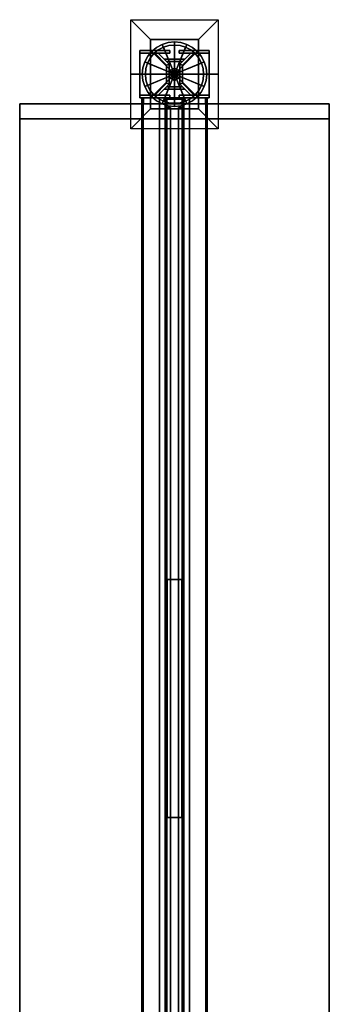
# Model space of a CAD drawing. Units: inches. Extents: x 0 to 230, y 5 to 189.
# Drawn here: x 200 to 216, y 106 to 156 of the extents above; entities that cross this region are included whole.
import ezdxf

# ---------------------------------------------------------------- set-up
doc = ezdxf.new("R2010")
doc.units = ezdxf.units.IN
doc.header["$MEASUREMENT"] = 0
for name, color, linetype in [('A-FURN', 7, 'Continuous'), ('A-FURN-ATTRIBUTE-TX', 7, 'Continuous'), ('AFUFU-2D-PP-TX', 4, 'Continuous'), ('AFUFU-2D-SC-TX', 1, 'Continuous'), ('AFUFU-2D-ST-TX', 6, 'Continuous'), ('AFUFU-3D-BK', 7, 'Continuous'), ('AFUFU-3D-BLK', 7, 'Continuous'), ('AFUFU-3D-GL', 7, 'Continuous'), ('AFUFU-3D-PP', 4, 'Continuous'), ('AFUFU-3D-SC-FR', 3, 'Continuous'), ('AFUFU-3D-SC-IN', 7, 'Continuous'), ('AFUFU-3D-SC-OU', 7, 'Continuous'), ('AFUFU-3D-ST-EP-E', 6, 'Continuous'), ('AFUFU-3D-ST-EP-I', 6, 'Continuous'), ('AFUFU-3D-ST-TB-E', 6, 'Continuous'), ('AFUFU-3D-ST-TB-I', 6, 'Continuous'), ('AFUFU-3D-ST-TR-EH', 6, 'Continuous'), ('AFUFU-3D-ST-TR-EV', 6, 'Continuous'), ('AFUFU-3D-ST-TR-IV', 6, 'Continuous'), ('AFUFU-3D-ST-VP-I', 6, 'Continuous')]:
    doc.layers.add(name, color=color, linetype=linetype)
doc.styles.get("Standard").update_dxf_attribs({"font": 'arial.ttf'})

# ---------------------------------------------------------------- blocks, each defined once
blk = doc.blocks.new('3_IPCT')
at = {"layer": 'AFUFU-3D-PP'}
blk.add_point((0, 0), dxfattribs=at)
at = {"layer": 'A-FURN-ATTRIBUTE-TX', "flags": 1}
for tag, height in [('CAPTG', 2.5), ('CAPPN', 0.001), ('CAPMG', 0.001), ('CAPMC', 0.001), ('CAPQT', 0.001), ('CAPDH', 0.001), ('CAPGC', 0.001)]:
    blk.add_attdef(tag, (0, 0), '', height=height, dxfattribs=at)
at = {"layer": 'AFUFU-3D-PP'}
mesh = blk.add_polyface(dxfattribs=at)
corners = [(-0.25, 1.21, -0.031), (-0.25, 1.21, 0.344), (-1.375, 1.21, 0.344), (-1.75, 1.21, -0.031), (-0.25, -1.21, -0.031), (-0.25, -1.21, 0.344), (-1.375, -1.21, 0.344), (-1.75, -1.21, -0.031), (-2.75, -2.21, -0.031), (0, -1.21, -0.031), (0, -2.21, -0.031), (-2.75, 2.21, -0.031), (0, 2.21, -0.031), (0, 1.21, -0.031), (2.75, 2.21, -0.031), (1.75, 1.21, -0.031), (2.75, -2.21, -0.031), (1.75, -1.21, -0.031), (-1.75, -0.25, 0.344), (-1.75, -0.25, -0.031), (-1.75, -0.835, 0.344), (-1.75, 0.25, -0.031), (-1.75, 0.25, 0.344), (-1.75, 0.835, 0.344), (-1.75, -0.25, 1.189), (-1.75, 0.25, 1.189), (0.25, -1.21, 0.344), (0.25, -1.21, -0.031), (1.375, -1.21, 0.344), (0.25, -1.21, 1.189), (-0.25, -1.21, 1.189), (1.75, -0.25, 0.344), (1.75, -0.25, -0.031), (1.75, -0.835, 0.344), (1.75, 0.25, -0.031), (1.75, 0.25, 0.344), (1.75, 0.835, 0.344), (1.75, -0.25, 1.189), (1.75, 0.25, 1.189), (0.25, 1.21, 0.344), (0.25, 1.21, -0.031), (1.375, 1.21, 0.344), (0.25, 1.21, 1.189), (-0.25, 1.21, 1.189)]
mesh.append_faces([[corners[k] for k in face] for face in [(0, 1, 2, 3), (4, 5, 6, 7), (8, 7, 9, 10), (3, 11, 12, 13), (14, 15, 13, 12), (17, 16, 10, 9), (18, 19, 7, 20), (21, 22, 23, 3), (22, 18, 24, 25), (26, 27, 17, 28), (5, 26, 29, 30), (31, 32, 17, 33), (34, 35, 36, 15), (35, 31, 37, 38), (39, 40, 15, 41), (1, 39, 42, 43)]], dxfattribs={"vtx0": -1})
mesh.append_faces([[corners[k] for k in face] for face in [(19, 18, 22, 21), (32, 31, 35, 34)]], dxfattribs={"vtx0": -1, "vtx1": -1, "vtx2": -1})
mesh.append_faces([[corners[k] for k in face] for face in [(7, 8, 11, 3), (15, 14, 16, 17)]], dxfattribs={"vtx0": -1, "vtx2": -1})
mesh.append_faces([[corners[k] for k in face] for face in [(5, 4, 27, 26), (1, 0, 40, 39)]], dxfattribs={"vtx0": -1, "vtx2": -1, "vtx3": -1})
blk = doc.blocks.new('3_IPSC4860TLL')
at = {"layer": 'AFUFU-3D-SC-FR'}
blk.add_point((0, 0), dxfattribs=at)
at = {"layer": 'AFUFU-2D-SC-TX', "flags": 1}
for tag, height in [('CAPTG', 2.5), ('CAPPN', 0.001), ('CAPMG', 0.001), ('CAPMC', 0.001), ('CAPQT', 0.001), ('CAPDH', 0.001), ('CAPGC', 0.001)]:
    blk.add_attdef(tag, (0, 0), '', height=height, dxfattribs=at)
at = {"layer": 'AFUFU-3D-SC-FR'}
mesh = blk.add_polyface(dxfattribs=at)
corners = [(1.1875, -0.47, 0.08), (61.8125, -0.47, 0.08), (61.8125, -0.47, 1.063), (1.1875, -0.47, 1.063), (61.8125, -0.39, 1.063), (1.1875, -0.39, 1.063), (61.8125, -0.39, 0.688), (1.1875, -0.39, 0.688), (61.8125, 0.39, 0.688), (1.1875, 0.39, 0.688), (61.8125, 0.39, 1.063), (1.1875, 0.39, 1.063), (61.8125, 0.47, 1.063), (1.1875, 0.47, 1.063), (61.8125, 0.47, 0.08), (1.1875, 0.47, 0.08), (1.1875, 0.39), (61.8125, 0.39), (61.8125, 0.39, 0.608), (1.1875, 0.39, 0.608), (61.8125, -0.39, 0.608), (1.1875, -0.39, 0.608), (61.8125, -0.39), (1.1875, -0.39), (1.1875, 0.47, 48), (61.8125, 0.47, 48), (61.8125, 0.47, 46.937), (1.1875, 0.47, 46.937), (61.8125, 0.39, 46.937), (1.1875, 0.39, 46.937), (61.8125, 0.39, 47.312), (1.1875, 0.39, 47.312), (61.8125, -0.39, 47.312), (1.1875, -0.39, 47.312), (61.8125, -0.39, 46.937), (1.1875, -0.39, 46.937), (61.8125, -0.47, 46.937), (1.1875, -0.47, 46.937), (61.8125, -0.47, 48), (1.1875, -0.47, 48), (61.8125, -0.39, 48), (1.1875, -0.39, 48), (61.8125, -0.39, 47.392), (1.1875, -0.39, 47.392), (61.8125, 0.39, 47.392), (1.1875, 0.39, 47.392), (61.8125, 0.39, 48), (1.1875, 0.39, 48), (1.6875, 0.47, 46.937), (1.6875, 0.47, 1.063), (1.6875, 0.39, 46.937), (1.6875, 0.39, 1.063), (1.2675, 0.39, 46.937), (1.2675, 0.39, 1.063), (1.2675, -0.39, 46.937), (1.2675, -0.39, 1.063), (1.6875, -0.39, 46.937), (1.6875, -0.39, 1.063), (1.6875, -0.47, 46.937), (1.6875, -0.47, 1.063), (61.3125, -0.47, 46.937), (61.3125, -0.47, 1.063), (61.3125, -0.39, 46.937), (61.3125, -0.39, 1.063), (61.7325, -0.39, 46.937), (61.7325, -0.39, 1.063), (61.7325, 0.39, 46.937), (61.7325, 0.39, 1.063), (61.3125, 0.39, 46.937), (61.3125, 0.39, 1.063), (61.3125, 0.47, 46.937), (61.3125, 0.47, 1.063), (1.6875, -0.2025, 1.063), (61.3125, -0.2025, 1.063), (61.3125, -0.2025, 46.937), (1.6875, -0.2025, 46.937), (1.6875, 0.2025, 1.063), (61.3125, 0.2025, 1.063), (1.6875, 0.2025, 46.937), (61.3125, 0.2025, 46.937), (1.1875, -1.655), (1.1875, -1.575, 0.08), (1.1875, 1.655), (1.1875, 1.575, 0.08), (1.1875, 1.575, 0.25), (1.1875, 1.655, 0.25), (1.1875, -1.655, 0.25), (1.1875, -1.575, 0.25), (61.8125, -1.655), (61.8125, -1.575, 0.08), (61.8125, 1.655), (61.8125, 1.575, 0.08), (61.8125, 1.575, 0.25), (61.8125, 1.655, 0.25), (61.8125, -1.655, 0.25), (61.8125, -1.575, 0.25)]
mesh.append_faces([[corners[k] for k in face] for face in [(0, 1, 2, 3), (3, 2, 4, 5), (5, 4, 6, 7), (7, 6, 8, 9), (9, 8, 10, 11), (11, 10, 12, 13), (13, 12, 14, 15), (16, 17, 18, 19), (19, 18, 20, 21), (21, 20, 22, 23), (24, 25, 26, 27), (27, 26, 28, 29), (29, 28, 30, 31), (31, 30, 32, 33), (33, 32, 34, 35), (35, 34, 36, 37), (37, 36, 38, 39), (39, 38, 40, 41), (41, 40, 42, 43), (43, 42, 44, 45), (45, 44, 46, 47), (47, 46, 25, 24), (3, 37, 27, 13), (13, 27, 48, 49), (49, 48, 50, 51), (51, 50, 52, 53), (53, 52, 54, 55), (55, 54, 56, 57), (57, 56, 58, 59), (59, 58, 37, 3), (12, 26, 36, 2), (2, 36, 60, 61), (61, 60, 62, 63), (63, 62, 64, 65), (65, 64, 66, 67), (67, 66, 68, 69), (69, 68, 70, 71), (71, 70, 26, 12), (37, 54, 52, 27), (64, 36, 26, 66), (2, 65, 67, 12), (55, 3, 13, 53), (72, 57, 63, 73), (73, 63, 62, 74), (74, 62, 56, 75), (75, 56, 57, 72), (51, 76, 77, 69), (50, 78, 76, 51), (69, 77, 79, 68), (68, 79, 78, 50), (23, 80, 81, 0), (82, 16, 15, 83), (82, 83, 84, 85), (80, 86, 87, 81), (1, 89, 88, 22), (91, 14, 17, 90), (93, 92, 91, 90), (89, 95, 94, 88), (23, 22, 88, 80), (80, 88, 94, 86), (86, 94, 95, 87), (87, 95, 89, 81), (81, 89, 1, 0), (15, 14, 91, 83), (83, 91, 92, 84), (84, 92, 93, 85), (85, 93, 90, 82), (82, 90, 17, 16)]])
mesh.append_faces([[corners[k] for k in face] for face in [(5, 23, 0, 3), (16, 11, 13, 15), (22, 4, 2, 1), (10, 17, 14, 12), (29, 47, 24, 27), (41, 35, 37, 39), (46, 28, 26, 25), (34, 40, 38, 36)]], dxfattribs={"vtx0": -1})
mesh.append_faces([[corners[k] for k in face] for face in [(21, 7, 9, 19), (6, 20, 18, 8), (45, 31, 33, 43), (30, 44, 42, 32)]], dxfattribs={"vtx0": -1, "vtx2": -1})
at = {"layer": 'AFUFU-3D-SC-IN'}
mesh = blk.add_polyface(dxfattribs=at)
corners = [(1.6875, -0.2025, 1.063), (61.3125, -0.2025, 1.063), (61.3125, -0.2025, 46.937), (1.6875, -0.2025, 46.937)]
mesh.append_faces([[corners[k] for k in face] for face in [(0, 1, 2, 3)]])
at = {"layer": 'AFUFU-3D-SC-OU'}
mesh = blk.add_polyface(dxfattribs=at)
corners = [(1.6875, 0.2025, 1.063), (1.6875, 0.2025, 46.937), (61.3125, 0.2025, 46.937), (61.3125, 0.2025, 1.063)]
mesh.append_faces([[corners[k] for k in face] for face in [(0, 1, 2, 3)]])
blk = doc.blocks.new('3_IPSCNN144')
at = {"layer": 'AFUFU-3D-PP'}
for p in [(0, 0), (0, 0, 145.238)]:
    blk.add_point(p, dxfattribs=at)
at = {"layer": 'AFUFU-2D-PP-TX', "flags": 1}
for tag, height in [('CAPTG', 2.5), ('CAPPN', 0.001), ('CAPMG', 0.001), ('CAPMC', 0.001), ('CAPQT', 0.001), ('CAPDH', 0.001), ('CAPGC', 0.001)]:
    blk.add_attdef(tag, (0, 0), '', height=height, dxfattribs=at)
at = {"layer": 'AFUFU-3D-BLK'}
mesh = blk.add_polyface(dxfattribs=at)
corners = [(0.622, 1.501, 0.25), (0.622, 1.501, 0.75), (0.903, 1.351, 0.75), (0.903, 1.351, 0.25), (1.149, 1.149, 0.25), (1.149, 1.149, 0.75), (1.351, 0.903, 0.75), (1.351, 0.903, 0.25), (1.501, 0.622, 0.25), (1.501, 0.622, 0.75), (1.594, 0.317, 0.75), (1.594, 0.317, 0.25), (1.625, 0, 0.25), (1.625, 0, 0.75), (1.594, -0.317, 0.75), (1.594, -0.317, 0.25), (1.501, -0.622, 0.25), (1.501, -0.622, 0.75), (1.351, -0.903, 0.75), (1.351, -0.903, 0.25), (1.149, -1.149, 0.25), (1.149, -1.149, 0.75), (0.903, -1.351, 0.75), (0.903, -1.351, 0.25), (0.622, -1.501, 0.25), (0.622, -1.501, 0.75), (0.317, -1.594, 0.75), (0.317, -1.594, 0.25), (0, -1.625, 0.25), (0, -1.625, 0.75), (-0.317, -1.594, 0.75), (-0.317, -1.594, 0.25), (-0.622, -1.501, 0.25), (-0.622, -1.501, 0.75), (-0.903, -1.351, 0.75), (-0.903, -1.351, 0.25), (-1.149, -1.149, 0.25), (-1.149, -1.149, 0.75), (-1.351, -0.903, 0.75), (-1.351, -0.903, 0.25), (-1.501, -0.622, 0.25), (-1.501, -0.622, 0.75), (-1.594, -0.317, 0.75), (-1.594, -0.317, 0.25), (-1.625, 0, 0.25), (-1.625, 0, 0.75), (-1.594, 0.317, 0.75), (-1.594, 0.317, 0.25), (-1.501, 0.622, 0.25), (-1.501, 0.622, 0.75), (-1.351, 0.903, 0.75), (-1.351, 0.903, 0.25), (-1.149, 1.149, 0.25), (-1.149, 1.149, 0.75), (-0.903, 1.351, 0.75), (-0.903, 1.351, 0.25), (-0.622, 1.501, 0.25), (-0.622, 1.501, 0.75), (-0.317, 1.594, 0.75), (-0.317, 1.594, 0.25), (0, 1.625, 0.75), (0, 1.625, 0.25), (0, 0, 0.75), (0.317, 1.594, 0.75), (0.317, 1.594, 0.25)]
mesh.append_faces([[corners[k] for k in face] for face in [(0, 1, 2, 3), (4, 5, 6, 7), (8, 9, 10, 11), (12, 13, 14, 15), (16, 17, 18, 19), (20, 21, 22, 23), (24, 25, 26, 27), (28, 29, 30, 31), (32, 33, 34, 35), (36, 37, 38, 39), (40, 41, 42, 43), (44, 45, 46, 47), (48, 49, 50, 51), (52, 53, 54, 55), (56, 57, 58, 59), (59, 58, 60, 61), (55, 54, 57, 56), (51, 50, 53, 52), (47, 46, 49, 48), (43, 42, 45, 44), (39, 38, 41, 40), (35, 34, 37, 36), (31, 30, 33, 32), (27, 26, 29, 28), (23, 22, 25, 24), (19, 18, 21, 20), (15, 14, 17, 16), (11, 10, 13, 12), (7, 6, 9, 8), (3, 2, 5, 4), (61, 60, 63, 64), (64, 63, 1, 0)]])
mesh.append_faces([[corners[k] for k in face] for face in [(57, 62, 60, 58), (53, 62, 57, 54), (49, 62, 53, 50), (45, 62, 49, 46), (41, 62, 45, 42), (37, 62, 41, 38), (33, 62, 37, 34), (29, 62, 33, 30), (25, 62, 29, 26), (21, 62, 25, 22), (17, 62, 21, 18), (13, 62, 17, 14), (9, 62, 13, 10), (5, 62, 9, 6), (1, 62, 5, 2), (60, 62, 1, 63)]], dxfattribs={"vtx0": -1, "vtx1": -1})
mesh = blk.add_polyface(dxfattribs=at)
corners = [(-0.317, 1.594, 146.226), (-0.317, 1.594, 145.726), (-0.622, 1.501, 145.726), (-0.622, 1.501, 146.226), (0, 1.625, 146.226), (0, 1.625, 145.726), (0, 0, 145.726), (-0.903, 1.351, 146.226), (-0.903, 1.351, 145.726), (-1.149, 1.149, 145.726), (-1.149, 1.149, 146.226), (-1.351, 0.903, 146.226), (-1.351, 0.903, 145.726), (-1.501, 0.622, 145.726), (-1.501, 0.622, 146.226), (-1.594, 0.317, 146.226), (-1.594, 0.317, 145.726), (-1.625, 0, 145.726), (-1.625, 0, 146.226), (-1.594, -0.317, 146.226), (-1.594, -0.317, 145.726), (-1.501, -0.622, 145.726), (-1.501, -0.622, 146.226), (-1.351, -0.903, 146.226), (-1.351, -0.903, 145.726), (-1.149, -1.149, 145.726), (-1.149, -1.149, 146.226), (-0.903, -1.351, 146.226), (-0.903, -1.351, 145.726), (-0.622, -1.501, 145.726), (-0.622, -1.501, 146.226), (-0.317, -1.594, 146.226), (-0.317, -1.594, 145.726), (0, -1.625, 145.726), (0, -1.625, 146.226), (0.317, -1.594, 146.226), (0.317, -1.594, 145.726), (0.622, -1.501, 145.726), (0.622, -1.501, 146.226), (0.903, -1.351, 146.226), (0.903, -1.351, 145.726), (1.149, -1.149, 145.726), (1.149, -1.149, 146.226), (1.351, -0.903, 146.226), (1.351, -0.903, 145.726), (1.501, -0.622, 145.726), (1.501, -0.622, 146.226), (1.594, -0.317, 146.226), (1.594, -0.317, 145.726), (1.625, 0, 145.726), (1.625, 0, 146.226), (1.594, 0.317, 146.226), (1.594, 0.317, 145.726), (1.501, 0.622, 145.726), (1.501, 0.622, 146.226), (1.351, 0.903, 146.226), (1.351, 0.903, 145.726), (1.149, 1.149, 145.726), (1.149, 1.149, 146.226), (0.903, 1.351, 146.226), (0.903, 1.351, 145.726), (0.622, 1.501, 145.726), (0.622, 1.501, 146.226), (0.317, 1.594, 146.226), (0.317, 1.594, 145.726)]
mesh.append_faces([[corners[k] for k in face] for face in [(0, 1, 2, 3), (4, 5, 1, 0), (7, 8, 9, 10), (3, 2, 8, 7), (11, 12, 13, 14), (10, 9, 12, 11), (15, 16, 17, 18), (14, 13, 16, 15), (19, 20, 21, 22), (18, 17, 20, 19), (23, 24, 25, 26), (22, 21, 24, 23), (27, 28, 29, 30), (26, 25, 28, 27), (31, 32, 33, 34), (30, 29, 32, 31), (35, 36, 37, 38), (34, 33, 36, 35), (39, 40, 41, 42), (38, 37, 40, 39), (43, 44, 45, 46), (42, 41, 44, 43), (47, 48, 49, 50), (46, 45, 48, 47), (51, 52, 53, 54), (50, 49, 52, 51), (55, 56, 57, 58), (54, 53, 56, 55), (59, 60, 61, 62), (58, 57, 60, 59), (63, 64, 5, 4), (62, 61, 64, 63)]])
mesh.append_faces([[corners[k] for k in face] for face in [(1, 5, 6, 2), (8, 2, 6, 9), (12, 9, 6, 13), (16, 13, 6, 17), (20, 17, 6, 21), (24, 21, 6, 25), (28, 25, 6, 29), (32, 29, 6, 33), (36, 33, 6, 37), (40, 37, 6, 41), (44, 41, 6, 45), (48, 45, 6, 49), (52, 49, 6, 53), (56, 53, 6, 57), (60, 57, 6, 61), (64, 61, 6, 5)]], dxfattribs={"vtx1": -1, "vtx2": -1})
at = {"layer": 'AFUFU-3D-GL'}
mesh = blk.add_polyface(dxfattribs=at)
corners = [(0.563, 1.358), (0.563, 1.358, 0.12), (0.817, 1.222, 0.12), (0.817, 1.222), (1.039, 1.039), (1.039, 1.039, 0.12), (1.222, 0.817, 0.12), (1.222, 0.817), (1.358, 0.563), (1.358, 0.563, 0.12), (1.442, 0.287, 0.12), (1.442, 0.287), (1.47, 0), (1.47, 0, 0.12), (1.442, -0.287, 0.12), (1.442, -0.287), (1.358, -0.563), (1.358, -0.563, 0.12), (1.222, -0.817, 0.12), (1.222, -0.817), (1.039, -1.039), (1.039, -1.039, 0.12), (0.817, -1.222, 0.12), (0.817, -1.222), (0.563, -1.358), (0.563, -1.358, 0.12), (0.287, -1.442, 0.12), (0.287, -1.442), (0, -1.47), (0, -1.47, 0.12), (-0.287, -1.442, 0.12), (-0.287, -1.442), (-0.563, -1.358), (-0.563, -1.358, 0.12), (-0.817, -1.222, 0.12), (-0.817, -1.222), (-1.039, -1.039), (-1.039, -1.039, 0.12), (-1.222, -0.817, 0.12), (-1.222, -0.817), (-1.358, -0.563), (-1.358, -0.563, 0.12), (-1.442, -0.287, 0.12), (-1.442, -0.287), (-1.47, 0), (-1.47, 0, 0.12), (-1.442, 0.287, 0.12), (-1.442, 0.287), (-1.358, 0.563), (-1.358, 0.563, 0.12), (-1.222, 0.817, 0.12), (-1.222, 0.817), (-1.039, 1.039), (-1.039, 1.039, 0.12), (-0.817, 1.222, 0.12), (-0.817, 1.222), (-0.563, 1.358), (-0.563, 1.358, 0.12), (-0.287, 1.442, 0.12), (-0.287, 1.442), (0, 1.47, 0.12), (0, 1.47), (0, 0, 0.12), (0, 0), (0.287, 1.442, 0.12), (0.287, 1.442)]
mesh.append_faces([[corners[k] for k in face] for face in [(0, 1, 2, 3), (4, 5, 6, 7), (8, 9, 10, 11), (12, 13, 14, 15), (16, 17, 18, 19), (20, 21, 22, 23), (24, 25, 26, 27), (28, 29, 30, 31), (32, 33, 34, 35), (36, 37, 38, 39), (40, 41, 42, 43), (44, 45, 46, 47), (48, 49, 50, 51), (52, 53, 54, 55), (56, 57, 58, 59), (59, 58, 60, 61), (55, 54, 57, 56), (51, 50, 53, 52), (47, 46, 49, 48), (43, 42, 45, 44), (39, 38, 41, 40), (35, 34, 37, 36), (31, 30, 33, 32), (27, 26, 29, 28), (23, 22, 25, 24), (19, 18, 21, 20), (15, 14, 17, 16), (11, 10, 13, 12), (7, 6, 9, 8), (3, 2, 5, 4), (61, 60, 64, 65), (65, 64, 1, 0)]])
mesh.append_faces([[corners[k] for k in face] for face in [(57, 62, 60, 58), (53, 62, 57, 54), (49, 62, 53, 50), (45, 62, 49, 46), (41, 62, 45, 42), (37, 62, 41, 38), (33, 62, 37, 34), (29, 62, 33, 30), (25, 62, 29, 26), (21, 62, 25, 22), (17, 62, 21, 18), (13, 62, 17, 14), (9, 62, 13, 10), (5, 62, 9, 6), (1, 62, 5, 2), (60, 62, 1, 64)]], dxfattribs={"vtx0": -1, "vtx1": -1})
mesh.append_faces([[corners[k] for k in face] for face in [(63, 56, 59, 61), (63, 52, 55, 56), (63, 48, 51, 52), (63, 44, 47, 48), (63, 40, 43, 44), (63, 36, 39, 40), (63, 32, 35, 36), (63, 28, 31, 32), (63, 24, 27, 28), (63, 20, 23, 24), (63, 16, 19, 20), (63, 12, 15, 16), (63, 8, 11, 12), (63, 4, 7, 8), (63, 0, 3, 4), (63, 61, 65, 0)]], dxfattribs={"vtx0": -1, "vtx3": -1})
mesh = blk.add_polyface(dxfattribs=at)
corners = [(-0.287, 1.442, 146.476), (-0.287, 1.442, 146.356), (-0.563, 1.358, 146.356), (-0.563, 1.358, 146.476), (0, 1.47, 146.476), (0, 1.47, 146.356), (0, 0, 146.356), (0, 0, 146.476), (-0.817, 1.222, 146.476), (-0.817, 1.222, 146.356), (-1.039, 1.039, 146.356), (-1.039, 1.039, 146.476), (-1.222, 0.817, 146.476), (-1.222, 0.817, 146.356), (-1.358, 0.563, 146.356), (-1.358, 0.563, 146.476), (-1.442, 0.287, 146.476), (-1.442, 0.287, 146.356), (-1.47, 0, 146.356), (-1.47, 0, 146.476), (-1.442, -0.287, 146.476), (-1.442, -0.287, 146.356), (-1.358, -0.563, 146.356), (-1.358, -0.563, 146.476), (-1.222, -0.817, 146.476), (-1.222, -0.817, 146.356), (-1.039, -1.039, 146.356), (-1.039, -1.039, 146.476), (-0.817, -1.222, 146.476), (-0.817, -1.222, 146.356), (-0.563, -1.358, 146.356), (-0.563, -1.358, 146.476), (-0.287, -1.442, 146.476), (-0.287, -1.442, 146.356), (0, -1.47, 146.356), (0, -1.47, 146.476), (0.287, -1.442, 146.476), (0.287, -1.442, 146.356), (0.563, -1.358, 146.356), (0.563, -1.358, 146.476), (0.817, -1.222, 146.476), (0.817, -1.222, 146.356), (1.039, -1.039, 146.356), (1.039, -1.039, 146.476), (1.222, -0.817, 146.476), (1.222, -0.817, 146.356), (1.358, -0.563, 146.356), (1.358, -0.563, 146.476), (1.442, -0.287, 146.476), (1.442, -0.287, 146.356), (1.47, 0, 146.356), (1.47, 0, 146.476), (1.442, 0.287, 146.476), (1.442, 0.287, 146.356), (1.358, 0.563, 146.356), (1.358, 0.563, 146.476), (1.222, 0.817, 146.476), (1.222, 0.817, 146.356), (1.039, 1.039, 146.356), (1.039, 1.039, 146.476), (0.817, 1.222, 146.476), (0.817, 1.222, 146.356), (0.563, 1.358, 146.356), (0.563, 1.358, 146.476), (0.287, 1.442, 146.476), (0.287, 1.442, 146.356)]
mesh.append_faces([[corners[k] for k in face] for face in [(0, 1, 2, 3), (4, 5, 1, 0), (8, 9, 10, 11), (3, 2, 9, 8), (12, 13, 14, 15), (11, 10, 13, 12), (16, 17, 18, 19), (15, 14, 17, 16), (20, 21, 22, 23), (19, 18, 21, 20), (24, 25, 26, 27), (23, 22, 25, 24), (28, 29, 30, 31), (27, 26, 29, 28), (32, 33, 34, 35), (31, 30, 33, 32), (36, 37, 38, 39), (35, 34, 37, 36), (40, 41, 42, 43), (39, 38, 41, 40), (44, 45, 46, 47), (43, 42, 45, 44), (48, 49, 50, 51), (47, 46, 49, 48), (52, 53, 54, 55), (51, 50, 53, 52), (56, 57, 58, 59), (55, 54, 57, 56), (60, 61, 62, 63), (59, 58, 61, 60), (64, 65, 5, 4), (63, 62, 65, 64)]])
mesh.append_faces([[corners[k] for k in face] for face in [(1, 5, 6, 2), (9, 2, 6, 10), (13, 10, 6, 14), (17, 14, 6, 18), (21, 18, 6, 22), (25, 22, 6, 26), (29, 26, 6, 30), (33, 30, 6, 34), (37, 34, 6, 38), (41, 38, 6, 42), (45, 42, 6, 46), (49, 46, 6, 50), (53, 50, 6, 54), (57, 54, 6, 58), (61, 58, 6, 62), (65, 62, 6, 5)]], dxfattribs={"vtx1": -1, "vtx2": -1})
mesh.append_faces([[corners[k] for k in face] for face in [(4, 0, 3, 7), (3, 8, 11, 7), (11, 12, 15, 7), (15, 16, 19, 7), (19, 20, 23, 7), (23, 24, 27, 7), (27, 28, 31, 7), (31, 32, 35, 7), (35, 36, 39, 7), (39, 40, 43, 7), (43, 44, 47, 7), (47, 48, 51, 7), (51, 52, 55, 7), (55, 56, 59, 7), (59, 60, 63, 7), (63, 64, 4, 7)]], dxfattribs={"vtx2": -1, "vtx3": -1})
mesh = blk.add_polyface(dxfattribs=at)
corners = [(-0.156, -0.271, 0.12), (0.156, -0.271, 0.12), (0.156, -0.271, 0.483), (-0.156, -0.271, 0.483), (0.312, 0, 0.12), (0.312, 0, 0.483), (0.156, 0.271, 0.12), (0.156, 0.271, 0.483), (-0.156, 0.271, 0.12), (-0.156, 0.271, 0.483), (-0.312, 0, 0.12), (-0.312, 0, 0.483), (0, 0, 0.483)]
mesh.append_faces([[corners[k] for k in face] for face in [(0, 1, 2, 3), (1, 4, 5, 2), (5, 4, 6, 7), (7, 6, 8, 9), (9, 8, 10, 11), (11, 10, 0, 3)]])
mesh.append_faces([[corners[k] for k in face] for face in [(3, 12, 9, 11), (5, 12, 3, 2), (9, 12, 5, 7)]], dxfattribs={"vtx0": -1, "vtx1": -1})
mesh = blk.add_polyface(dxfattribs=at)
corners = [(-0.156, -0.271, 0.75), (0.156, -0.271, 0.75), (0.156, -0.271, 1.113), (-0.156, -0.271, 1.113), (0.312, 0, 0.75), (0.312, 0, 1.113), (0.156, 0.271, 0.75), (0.156, 0.271, 1.113), (-0.156, 0.271, 0.75), (-0.156, 0.271, 1.113), (-0.312, 0, 0.75), (-0.312, 0, 1.113)]
mesh.append_faces([[corners[k] for k in face] for face in [(0, 1, 2, 3), (1, 4, 5, 2), (5, 4, 6, 7), (7, 6, 8, 9), (9, 8, 10, 11), (11, 10, 0, 3)]])
mesh = blk.add_polyface(dxfattribs=at)
corners = [(-0.156, -0.271, 145.993), (0.156, -0.271, 145.993), (0.156, -0.271, 146.356), (-0.156, -0.271, 146.356), (0.312, 0, 145.993), (0.312, 0, 146.356), (0.156, 0.271, 145.993), (0.156, 0.271, 146.356), (-0.156, 0.271, 145.993), (-0.156, 0.271, 146.356), (-0.312, 0, 145.993), (-0.312, 0, 146.356), (0, 0, 145.993)]
mesh.append_faces([[corners[k] for k in face] for face in [(0, 1, 2, 3), (1, 4, 5, 2), (6, 7, 5, 4), (8, 9, 7, 6), (10, 11, 9, 8), (0, 3, 11, 10)]])
mesh.append_faces([[corners[k] for k in face] for face in [(10, 8, 12, 0), (1, 0, 12, 4), (6, 4, 12, 8)]], dxfattribs={"vtx1": -1, "vtx2": -1})
mesh = blk.add_polyface(dxfattribs=at)
corners = [(-0.156, -0.271, 145.363), (0.156, -0.271, 145.363), (0.156, -0.271, 145.726), (-0.156, -0.271, 145.726), (0.312, 0, 145.363), (0.312, 0, 145.726), (0.156, 0.271, 145.363), (0.156, 0.271, 145.726), (-0.156, 0.271, 145.363), (-0.156, 0.271, 145.726), (-0.312, 0, 145.363), (-0.312, 0, 145.726)]
mesh.append_faces([[corners[k] for k in face] for face in [(0, 1, 2, 3), (1, 4, 5, 2), (6, 7, 5, 4), (8, 9, 7, 6), (10, 11, 9, 8), (0, 3, 11, 10)]])
mesh = blk.add_polyface(dxfattribs=at)
corners = [(0.072, 0.173, 0.483), (0.072, 0.173, 2.733), (0.104, 0.156, 2.733), (0.104, 0.156, 0.483), (0.133, 0.133, 0.483), (0.133, 0.133, 2.733), (0.156, 0.104, 2.733), (0.156, 0.104, 0.483), (0.173, 0.072, 0.483), (0.173, 0.072, 2.733), (0.184, 0.037, 2.733), (0.184, 0.037, 0.483), (0.188, 0, 0.483), (0.188, 0, 2.733), (0.184, -0.037, 2.733), (0.184, -0.037, 0.483), (0.173, -0.072, 0.483), (0.173, -0.072, 2.733), (0.156, -0.104, 2.733), (0.156, -0.104, 0.483), (0.133, -0.133, 0.483), (0.133, -0.133, 2.733), (0.104, -0.156, 2.733), (0.104, -0.156, 0.483), (0.072, -0.173, 0.483), (0.072, -0.173, 2.733), (0.037, -0.184, 2.733), (0.037, -0.184, 0.483), (0, -0.188, 0.483), (0, -0.188, 2.733), (-0.037, -0.184, 2.733), (-0.037, -0.184, 0.483), (-0.072, -0.173, 0.483), (-0.072, -0.173, 2.733), (-0.104, -0.156, 2.733), (-0.104, -0.156, 0.483), (-0.133, -0.133, 0.483), (-0.133, -0.133, 2.733), (-0.156, -0.104, 2.733), (-0.156, -0.104, 0.483), (-0.173, -0.072, 0.483), (-0.173, -0.072, 2.733), (-0.184, -0.037, 2.733), (-0.184, -0.037, 0.483), (-0.188, 0, 0.483), (-0.188, 0, 2.733), (-0.184, 0.037, 2.733), (-0.184, 0.037, 0.483), (-0.173, 0.072, 0.483), (-0.173, 0.072, 2.733), (-0.156, 0.104, 2.733), (-0.156, 0.104, 0.483), (-0.133, 0.133, 0.483), (-0.133, 0.133, 2.733), (-0.104, 0.156, 2.733), (-0.104, 0.156, 0.483), (-0.072, 0.173, 0.483), (-0.072, 0.173, 2.733), (-0.037, 0.184, 2.733), (-0.037, 0.184, 0.483), (0, 0.188, 2.733), (0, 0.188, 0.483), (0, 0, 2.733), (0.037, 0.184, 2.733), (0.037, 0.184, 0.483)]
mesh.append_faces([[corners[k] for k in face] for face in [(0, 1, 2, 3), (4, 5, 6, 7), (8, 9, 10, 11), (12, 13, 14, 15), (16, 17, 18, 19), (20, 21, 22, 23), (24, 25, 26, 27), (28, 29, 30, 31), (32, 33, 34, 35), (36, 37, 38, 39), (40, 41, 42, 43), (44, 45, 46, 47), (48, 49, 50, 51), (52, 53, 54, 55), (56, 57, 58, 59), (59, 58, 60, 61), (55, 54, 57, 56), (51, 50, 53, 52), (47, 46, 49, 48), (43, 42, 45, 44), (39, 38, 41, 40), (35, 34, 37, 36), (31, 30, 33, 32), (27, 26, 29, 28), (23, 22, 25, 24), (19, 18, 21, 20), (15, 14, 17, 16), (11, 10, 13, 12), (7, 6, 9, 8), (3, 2, 5, 4), (61, 60, 63, 64), (64, 63, 1, 0)]])
mesh.append_faces([[corners[k] for k in face] for face in [(57, 62, 60, 58), (53, 62, 57, 54), (49, 62, 53, 50), (45, 62, 49, 46), (41, 62, 45, 42), (37, 62, 41, 38), (33, 62, 37, 34), (29, 62, 33, 30), (25, 62, 29, 26), (21, 62, 25, 22), (17, 62, 21, 18), (13, 62, 17, 14), (9, 62, 13, 10), (5, 62, 9, 6), (1, 62, 5, 2), (60, 62, 1, 63)]], dxfattribs={"vtx0": -1, "vtx1": -1})
mesh = blk.add_polyface(dxfattribs=at)
corners = [(-0.037, 0.184, 145.993), (-0.037, 0.184, 143.743), (-0.072, 0.173, 143.743), (-0.072, 0.173, 145.993), (0, 0.188, 145.993), (0, 0.188, 143.743), (0, 0, 143.743), (-0.104, 0.156, 145.993), (-0.104, 0.156, 143.743), (-0.133, 0.133, 143.743), (-0.133, 0.133, 145.993), (-0.156, 0.104, 145.993), (-0.156, 0.104, 143.743), (-0.173, 0.072, 143.743), (-0.173, 0.072, 145.993), (-0.184, 0.037, 145.993), (-0.184, 0.037, 143.743), (-0.188, 0, 143.743), (-0.188, 0, 145.993), (-0.184, -0.037, 145.993), (-0.184, -0.037, 143.743), (-0.173, -0.072, 143.743), (-0.173, -0.072, 145.993), (-0.156, -0.104, 145.993), (-0.156, -0.104, 143.743), (-0.133, -0.133, 143.743), (-0.133, -0.133, 145.993), (-0.104, -0.156, 145.993), (-0.104, -0.156, 143.743), (-0.072, -0.173, 143.743), (-0.072, -0.173, 145.993), (-0.037, -0.184, 145.993), (-0.037, -0.184, 143.743), (0, -0.188, 143.743), (0, -0.188, 145.993), (0.037, -0.184, 145.993), (0.037, -0.184, 143.743), (0.072, -0.173, 143.743), (0.072, -0.173, 145.993), (0.104, -0.156, 145.993), (0.104, -0.156, 143.743), (0.133, -0.133, 143.743), (0.133, -0.133, 145.993), (0.156, -0.104, 145.993), (0.156, -0.104, 143.743), (0.173, -0.072, 143.743), (0.173, -0.072, 145.993), (0.184, -0.037, 145.993), (0.184, -0.037, 143.743), (0.188, 0, 143.743), (0.188, 0, 145.993), (0.184, 0.037, 145.993), (0.184, 0.037, 143.743), (0.173, 0.072, 143.743), (0.173, 0.072, 145.993), (0.156, 0.104, 145.993), (0.156, 0.104, 143.743), (0.133, 0.133, 143.743), (0.133, 0.133, 145.993), (0.104, 0.156, 145.993), (0.104, 0.156, 143.743), (0.072, 0.173, 143.743), (0.072, 0.173, 145.993), (0.037, 0.184, 145.993), (0.037, 0.184, 143.743)]
mesh.append_faces([[corners[k] for k in face] for face in [(0, 1, 2, 3), (4, 5, 1, 0), (7, 8, 9, 10), (3, 2, 8, 7), (11, 12, 13, 14), (10, 9, 12, 11), (15, 16, 17, 18), (14, 13, 16, 15), (19, 20, 21, 22), (18, 17, 20, 19), (23, 24, 25, 26), (22, 21, 24, 23), (27, 28, 29, 30), (26, 25, 28, 27), (31, 32, 33, 34), (30, 29, 32, 31), (35, 36, 37, 38), (34, 33, 36, 35), (39, 40, 41, 42), (38, 37, 40, 39), (43, 44, 45, 46), (42, 41, 44, 43), (47, 48, 49, 50), (46, 45, 48, 47), (51, 52, 53, 54), (50, 49, 52, 51), (55, 56, 57, 58), (54, 53, 56, 55), (59, 60, 61, 62), (58, 57, 60, 59), (63, 64, 5, 4), (62, 61, 64, 63)]])
mesh.append_faces([[corners[k] for k in face] for face in [(1, 5, 6, 2), (8, 2, 6, 9), (12, 9, 6, 13), (16, 13, 6, 17), (20, 17, 6, 21), (24, 21, 6, 25), (28, 25, 6, 29), (32, 29, 6, 33), (36, 33, 6, 37), (40, 37, 6, 41), (44, 41, 6, 45), (48, 45, 6, 49), (52, 49, 6, 53), (56, 53, 6, 57), (60, 57, 6, 61), (64, 61, 6, 5)]], dxfattribs={"vtx1": -1, "vtx2": -1})
at = {"layer": 'AFUFU-3D-PP'}
mesh = blk.add_polyface(dxfattribs=at)
corners = [(-1.188, -1.75, 1.238), (-1.063, -1.75, 1.238), (-1.063, -1.75, 145.238), (-1.188, -1.75, 145.238), (-1.063, -1, 1.238), (-1.063, -1, 145.238), (-0.459, -0.397, 1.238), (-0.459, -0.397, 145.238), (0.459, -0.397, 1.238), (0.459, -0.397, 145.238), (1.062, -1, 1.238), (1.062, -1, 145.238), (1.062, -1.75, 1.238), (1.062, -1.75, 145.238), (1.187, -1.75, 1.238), (1.187, -1.75, 145.238), (1.187, -0.235, 1.238), (1.187, -0.235, 145.238), (1.062, -0.235, 1.238), (1.062, -0.235, 145.238), (1.062, -0.823, 145.238), (1.062, -0.823, 1.238), (0.761, -0.522, 1.238), (0.761, -0.522, 145.238), (0.761, 0.522, 1.238), (0.761, 0.522, 145.238), (1.062, 0.823, 1.238), (1.062, 0.823, 145.238), (1.062, 0.235, 1.238), (1.062, 0.235, 145.238), (1.187, 0.235, 1.238), (1.187, 0.235, 145.238), (1.187, 1.75, 1.238), (1.187, 1.75, 145.238), (1.062, 1.75, 1.238), (1.062, 1.75, 145.238), (1.062, 1, 1.238), (1.062, 1, 145.238), (0.459, 0.397, 1.238), (0.459, 0.397, 145.238), (-0.459, 0.397, 1.238), (-0.459, 0.397, 145.238), (-1.063, 1, 1.238), (-1.063, 1, 145.238), (-1.063, 1.75, 1.238), (-1.063, 1.75, 145.238), (-1.188, 1.75, 145.238), (-1.188, 1.75, 1.238), (-1.188, 0.235, 1.238), (-1.188, 0.235, 145.238), (-1.063, 0.235, 145.238), (-1.063, 0.235, 1.238), (-1.063, 0.823, 1.238), (-1.063, 0.823, 145.238), (-0.761, 0.522, 1.238), (-0.761, 0.522, 145.238), (-0.761, -0.522, 1.238), (-0.761, -0.522, 145.238), (-1.063, -0.823, 1.238), (-1.063, -0.823, 145.238), (-1.063, -0.235, 1.238), (-1.063, -0.235, 145.238), (-1.188, -0.235, 1.238), (-1.188, -0.235, 145.238), (-0.636, -0.397, 1.238), (-0.636, 0.397, 1.238), (-0.636, 0.397, 145.238), (-0.636, -0.397, 145.238), (-0.511, 0.272, 145.238), (-0.511, 0.272, 1.238), (0.511, 0.272, 1.238), (0.511, 0.272, 145.238), (0.636, 0.397, 1.238), (0.636, 0.397, 145.238), (0.636, -0.397, 1.238), (0.636, -0.397, 145.238), (0.511, -0.272, 1.238), (0.511, -0.272, 145.238), (-0.511, -0.272, 1.238), (-0.511, -0.272, 145.238)]
mesh.append_faces([[corners[k] for k in face] for face in [(0, 1, 2, 3), (2, 1, 4, 5), (5, 4, 6, 7), (7, 6, 8, 9), (9, 8, 10, 11), (11, 10, 12, 13), (13, 12, 14, 15), (15, 14, 16, 17), (17, 16, 18, 19), (18, 21, 20, 19), (21, 22, 23, 20), (23, 22, 24, 25), (25, 24, 26, 27), (27, 26, 28, 29), (29, 28, 30, 31), (31, 30, 32, 33), (33, 32, 34, 35), (35, 34, 36, 37), (37, 36, 38, 39), (39, 38, 40, 41), (41, 40, 42, 43), (43, 42, 44, 45), (46, 45, 44, 47), (47, 48, 49, 46), (50, 49, 48, 51), (51, 52, 53, 50), (53, 52, 54, 55), (55, 54, 56, 57), (57, 56, 58, 59), (59, 58, 60, 61), (61, 60, 62, 63), (63, 62, 0, 3), (49, 50, 45, 46), (64, 65, 66, 67), (68, 66, 65, 69), (69, 70, 71, 68), (71, 70, 72, 73), (73, 72, 74, 75), (75, 74, 76, 77), (77, 76, 78, 79), (79, 78, 64, 67), (43, 53, 68, 41), (41, 68, 71, 39), (39, 71, 27, 37), (35, 29, 31, 33), (73, 75, 23, 25), (19, 13, 15, 17), (11, 20, 77, 9), (77, 79, 7, 9), (79, 59, 5, 7), (66, 55, 57, 67), (61, 63, 3, 2), (47, 44, 51, 48), (40, 69, 52, 42), (38, 70, 69, 40), (36, 26, 70, 38), (32, 30, 28, 34), (24, 22, 74, 72), (16, 14, 12, 18), (8, 76, 21, 10), (8, 6, 78, 76), (6, 4, 58, 78), (64, 56, 54, 65), (1, 0, 62, 60), (13, 2, 1, 12), (34, 44, 45, 35)]])
blk = doc.blocks.new('3_IPSOS6015L')
at = {"layer": 'AFUFU-3D-ST-TB-E'}
for p in [(0, 0), (0, 0, 16.5)]:
    blk.add_point(p, dxfattribs=at)
at = {"layer": 'AFUFU-2D-ST-TX', "flags": 1}
for tag, height in [('CAPTG', 2.5), ('CAPPN', 0.001), ('CAPMG', 0.001), ('CAPMC', 0.001), ('CAPQT', 0.001), ('CAPDH', 0.001), ('CAPGC', 0.001)]:
    blk.add_attdef(tag, (0, 0), '', height=height, dxfattribs=at)
at = {"layer": 'AFUFU-3D-BK'}
mesh = blk.add_polyface(dxfattribs=at)
corners = [(1.1875, -1.5625, 8.375), (1.5, -1.5625, 8.375), (1.5, 1.5625, 8.375), (1.1875, 1.5625, 8.375), (1.1875, -1.5625, 11.5), (1.5, -1.5625, 11.5), (1.5, 1.5625, 11.5), (1.1875, 1.5625, 11.5)]
mesh.append_faces([[corners[k] for k in face] for face in [(0, 1, 2, 3), (7, 6, 5, 4), (4, 5, 1, 0), (6, 7, 3, 2), (3, 7, 4, 0)]])
mesh = blk.add_polyface(dxfattribs=at)
corners = [(1.1875, -0.75), (1.5, -0.75), (1.5, 0.75), (1.1875, 0.75), (1.1875, -0.75, 1.75), (1.5, -0.75, 1.75), (1.5, 0.75, 1.75), (1.1875, 0.75, 1.75), (61.8125, 0.75), (61.5, 0.75), (61.5, -0.75), (61.8125, -0.75), (61.8125, 0.75, 1.75), (61.5, 0.75, 1.75), (61.5, -0.75, 1.75), (61.8125, -0.75, 1.75), (1.1875, -0.75, -0.5), (61.8125, -0.75, -0.5), (61.8125, 0.75, -0.5), (1.1875, 0.75, -0.5)]
mesh.append_faces([[corners[k] for k in face] for face in [(0, 1, 2, 3), (7, 6, 5, 4), (4, 5, 1, 0), (6, 7, 3, 2), (3, 7, 4, 0), (8, 9, 10, 11), (12, 13, 14, 15), (8, 9, 13, 12), (10, 11, 15, 14), (8, 12, 15, 11), (0, 11, 8, 3), (16, 17, 18, 19), (0, 16, 17, 11), (8, 18, 19, 3), (16, 0, 3, 19), (11, 17, 18, 8)]])
at = {"layer": 'AFUFU-3D-ST-EP-E'}
mesh = blk.add_polyface(dxfattribs=at)
corners = [(1.5, -7.8125, 15), (1.5, 7.8125, 15), (1.5, 7.8125), (1.5, -7.8125)]
mesh.append_faces([[corners[k] for k in face] for face in [(0, 1, 2, 3)]])
at = {"layer": 'AFUFU-3D-ST-EP-I'}
mesh = blk.add_polyface(dxfattribs=at)
corners = [(2.25, -7.8125, 14.25), (2.25, -7.8125, 0.75), (2.25, 7.8125, 0.75), (2.25, 7.8125, 14.25)]
mesh.append_faces([[corners[k] for k in face] for face in [(0, 1, 2, 3)]])
at = {"layer": 'AFUFU-3D-ST-TB-E'}
mesh = blk.add_polyface(dxfattribs=at)
corners = [(2.25, -7.8125, 15), (60.75, -7.8125, 15), (60.75, 7.8125, 15), (2.25, 7.8125, 15)]
mesh.append_faces([[corners[k] for k in face] for face in [(0, 1, 2, 3)]])
mesh = blk.add_polyface(dxfattribs=at)
corners = [(2.25, 7.8125), (60.75, 7.8125), (60.75, -7.8125), (2.25, -7.8125)]
mesh.append_faces([[corners[k] for k in face] for face in [(0, 1, 2, 3)]])
at = {"layer": 'AFUFU-3D-ST-TB-I'}
mesh = blk.add_polyface(dxfattribs=at)
corners = [(2.25, -7.8125, 14.25), (2.25, 7.8125, 14.25), (60.75, 7.8125, 14.25), (60.75, -7.8125, 14.25)]
mesh.append_faces([[corners[k] for k in face] for face in [(0, 1, 2, 3)]])
mesh = blk.add_polyface(dxfattribs=at)
corners = [(2.25, -7.8125, 0.75), (60.75, -7.8125, 0.75), (60.75, 7.8125, 0.75), (2.25, 7.8125, 0.75)]
mesh.append_faces([[corners[k] for k in face] for face in [(0, 1, 2, 3)]])
at = {"layer": 'AFUFU-3D-ST-TR-EH'}
mesh = blk.add_polyface(dxfattribs=at)
corners = [(2.25, 7.8125), (2.25, 7.8125, 0.75), (60.75, 7.8125, 0.75), (60.75, 7.8125)]
mesh.append_faces([[corners[k] for k in face] for face in [(0, 1, 2, 3)]])
mesh = blk.add_polyface(dxfattribs=at)
corners = [(2.25, 7.8125, 14.25), (2.25, 7.8125, 15), (60.75, 7.8125, 15), (60.75, 7.8125, 14.25)]
mesh.append_faces([[corners[k] for k in face] for face in [(0, 1, 2, 3)]])
mesh = blk.add_polyface(dxfattribs=at)
corners = [(2.25, -7.8125), (60.75, -7.8125), (60.75, -7.8125, 0.75), (2.25, -7.8125, 0.75)]
mesh.append_faces([[corners[k] for k in face] for face in [(0, 1, 2, 3)]])
mesh = blk.add_polyface(dxfattribs=at)
corners = [(2.25, -7.8125, 14.25), (60.75, -7.8125, 14.25), (60.75, -7.8125, 15), (2.25, -7.8125, 15)]
mesh.append_faces([[corners[k] for k in face] for face in [(0, 1, 2, 3)]])
at = {"layer": 'AFUFU-3D-ST-TR-EV'}
mesh = blk.add_polyface(dxfattribs=at)
corners = [(1.5, -7.8125), (2.25, -7.8125), (2.25, -7.8125, 15), (1.5, -7.8125, 15), (2.25, 7.8125, 15), (1.5, 7.8125, 15), (2.25, 7.8125), (1.5, 7.8125)]
mesh.append_faces([[corners[k] for k in face] for face in [(0, 1, 2, 3), (3, 2, 4, 5), (5, 4, 6, 7), (7, 6, 1, 0)]])
at = {"layer": 'AFUFU-3D-ST-TR-IV'}
mesh = blk.add_polyface(dxfattribs=at)
corners = [(25.5, -0.375, 0.75), (25.5, -0.375, 14.25), (25.5, 0.375, 14.25), (25.5, 0.375, 0.75)]
mesh.append_faces([[corners[k] for k in face] for face in [(0, 1, 2, 3)]])
mesh = blk.add_polyface(dxfattribs=at)
corners = [(37.5, -0.375, 0.75), (37.5, 0.375, 0.75), (37.5, 0.375, 14.25), (37.5, -0.375, 14.25)]
mesh.append_faces([[corners[k] for k in face] for face in [(0, 1, 2, 3)]])
at = {"layer": 'AFUFU-3D-ST-VP-I'}
mesh = blk.add_polyface(dxfattribs=at)
corners = [(25.5, 0.375, 0.75), (25.5, 0.375, 14.25), (37.5, 0.375, 14.25), (37.5, 0.375, 0.75)]
mesh.append_faces([[corners[k] for k in face] for face in [(0, 1, 2, 3)]])
mesh = blk.add_polyface(dxfattribs=at)
corners = [(25.5, -0.375, 0.75), (37.5, -0.375, 0.75), (37.5, -0.375, 14.25), (25.5, -0.375, 14.25)]
mesh.append_faces([[corners[k] for k in face] for face in [(0, 1, 2, 3)]])

msp = doc.modelspace()

# ---------------------------------------------------------------- block references
at = {"layer": 'A-FURN', "rotation": 270}
for name, p in [('3_IPCT', (208.188, 153, 108)), ('3_IPSCNN144', (208.188, 153)), ('3_IPSOS6015L', (208.188, 153, 10.125)), ('3_IPSC4860TLL', (208.188, 153, 28.125))]:
    msp.add_blockref(name, p, dxfattribs=at)

doc.saveas('drawing.dxf')
